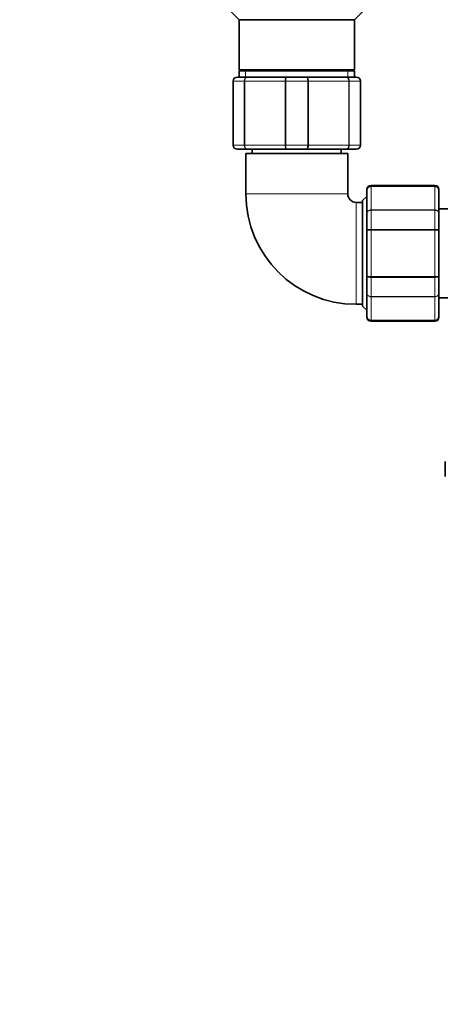
# Model space of a CAD drawing. Units: millimetres. Extents: x 0 to 1478, y 0 to 1758.
# Drawn here: x 496 to 596, y 387 to 618 of the extents above; entities that cross this region are included whole.
import ezdxf
from ezdxf import colors
from ezdxf.entities.mleader import LeaderData, LeaderLine
from ezdxf.math import Vec2, Vec3

# ---------------------------------------------------------------- set-up
doc = ezdxf.new("R2010")
doc.units = ezdxf.units.MM
doc.layers.add('DV3_Défaut', color=7, linetype='Continuous')
doc.layers.add('Défaut', color=7, linetype='Continuous')

# ---------------------------------------------------------------- blocks, each defined once
blk = doc.blocks.new('_DOT')
at = {"color": 0}
blk.add_line((0, 0), (-1, 0), dxfattribs=at)
at = {"color": 0, "const_width": 0.333}
blk.add_lwpolyline([(-0.1665, 0, 1), (0.1665, 0, 1)], format="xyb", close=True, dxfattribs=at)
blk = doc.blocks.new('SE2')
at = {"layer": 'DV3_Défaut', "color": 7, "linetype": 'Continuous', "lineweight": 35}
for p, q in [((545.05, 620.77), (547.45, 618.37)), ((574.65, 618.37), (577.05, 620.77)), ((574.65, 618.37), (547.45, 618.37)), ((547.45, 618.37), (547.45, 606.55)), ((574.65, 606.55), (574.65, 618.37)), ((574.65, 606.55), (547.45, 606.55)), ((547.45, 606.55), (547.95, 606.37)), ((547.45, 606.37), (574.65, 606.37)), ((547.45, 606.37), (547.45, 604.87)), ((574.15, 606.37), (574.65, 606.55)), ((574.65, 604.87), (574.65, 606.37)), ((546.05, 588.87), (546.05, 603.87)), ((547.05, 604.87), (549.39, 604.87)), ((549.39, 604.87), (558.72, 604.87)), ((558.72, 604.87), (563.39, 604.87)), ((563.39, 604.87), (572.72, 604.87)), ((572.72, 604.87), (575.05, 604.87)), ((576.05, 603.87), (576.05, 588.87)), ((549.39, 587.87), (547.05, 587.87)), ((573.05, 586.87), (549.05, 586.87)), ((549.05, 586.87), (549.05, 577.37)), ((558.72, 587.87), (549.39, 587.87)), ((550.55, 587.87), (550.55, 586.87)), ((563.39, 587.87), (558.72, 587.87)), ((572.72, 587.87), (563.39, 587.87)), ((571.55, 586.87), (571.55, 587.87)), ((575.05, 587.87), (572.72, 587.87)), ((573.05, 577.37), (573.05, 586.87)), ((577.55, 578.19), (577.55, 578.37)), ((577.55, 572.8), (577.55, 578.19)), ((593.55, 579.37), (578.55, 579.37)), ((594.55, 578.19), (594.55, 578.37)), ((594.55, 578.19), (594.55, 572.8)), ((576.55, 575.37), (575.05, 575.37)), ((577.55, 576.77), (576.55, 575.77)), ((576.55, 575.77), (576.55, 550.97)), ((577.55, 568.75), (577.55, 572.8)), ((596.62, 573.87), (594.55, 573.87)), ((594.55, 572.8), (594.55, 568.75)), ((577.55, 557.98), (577.55, 568.75)), ((594.55, 568.75), (594.55, 557.98)), ((577.55, 553.94), (577.55, 557.98)), ((594.55, 557.98), (594.55, 553.94)), ((577.55, 548.55), (577.55, 553.94)), ((594.55, 553.94), (594.55, 548.55)), ((594.55, 552.87), (596.62, 552.87)), ((575.05, 551.37), (576.55, 551.37)), ((576.55, 550.97), (577.55, 549.97)), ((577.55, 548.55), (577.55, 548.37)), ((578.55, 547.37), (593.55, 547.37)), ((594.55, 548.37), (594.55, 548.55)), ((596.05, 514.37), (596.05, 510.87))]:
    blk.add_line(p, q, dxfattribs=at)
at = {"layer": 'DV3_Défaut', "color": 7, "linetype": 'Continuous', "lineweight": 18}
for p, q in [((548.99, 606.37), (548.99, 604.87)), ((573.11, 606.37), (573.11, 604.87)), ((546.09, 603.87), (546.05, 603.87)), ((548.67, 603.87), (546.09, 603.87)), ((546.09, 603.87), (546.09, 588.87)), ((548.67, 588.87), (548.67, 603.87)), ((548.81, 603.87), (548.67, 603.87)), ((558.3, 603.87), (548.81, 603.87)), ((548.81, 603.87), (548.81, 588.87)), ((558.3, 588.87), (558.3, 603.87)), ((558.47, 603.87), (558.3, 603.87)), ((558.47, 603.87), (558.47, 588.87)), ((563.64, 603.87), (558.47, 603.87)), ((563.64, 588.87), (563.64, 603.87)), ((563.81, 603.87), (563.64, 603.87)), ((563.81, 603.87), (563.81, 588.87)), ((573.3, 603.87), (563.81, 603.87)), ((573.3, 588.87), (573.3, 603.87)), ((573.43, 603.87), (573.3, 603.87)), ((573.43, 603.87), (573.43, 588.87)), ((576.02, 603.87), (573.43, 603.87)), ((576.02, 588.87), (576.02, 603.87)), ((576.02, 603.87), (576.05, 603.87)), ((546.09, 588.87), (546.05, 588.87)), ((546.09, 588.87), (548.67, 588.87)), ((548.81, 588.87), (548.67, 588.87)), ((548.81, 588.87), (558.3, 588.87)), ((558.47, 588.87), (558.3, 588.87)), ((558.47, 588.87), (563.64, 588.87)), ((563.81, 588.87), (563.64, 588.87)), ((563.81, 588.87), (573.3, 588.87)), ((573.43, 588.87), (573.3, 588.87)), ((573.43, 588.87), (576.02, 588.87)), ((576.02, 588.87), (576.05, 588.87)), ((573.05, 577.37), (549.05, 577.37)), ((578.55, 579.16), (578.55, 579.37)), ((578.55, 579.16), (593.55, 579.16)), ((578.55, 579.16), (578.55, 579.1)), ((578.55, 579.1), (578.55, 573.62)), ((593.55, 579.1), (578.55, 579.1)), ((593.55, 579.16), (593.55, 579.37)), ((593.55, 579.16), (593.55, 579.1)), ((593.55, 573.62), (593.55, 579.1)), ((575.05, 575.37), (575.05, 551.37)), ((578.55, 573.62), (593.55, 573.62)), ((578.55, 573.62), (578.55, 573.5)), ((578.55, 573.5), (578.55, 569.02)), ((593.55, 573.5), (578.55, 573.5)), ((593.55, 573.62), (593.55, 573.5)), ((593.55, 569.02), (593.55, 573.5)), ((578.55, 569.02), (593.55, 569.02)), ((578.55, 569.02), (578.55, 568.85)), ((578.55, 568.85), (578.55, 557.89)), ((593.55, 568.85), (578.55, 568.85)), ((593.55, 569.02), (593.55, 568.85)), ((593.55, 557.89), (593.55, 568.85)), ((578.55, 557.89), (593.55, 557.89)), ((578.55, 557.89), (578.55, 557.72)), ((578.55, 557.72), (578.55, 553.23)), ((593.55, 557.72), (578.55, 557.72)), ((593.55, 557.89), (593.55, 557.72)), ((593.55, 553.23), (593.55, 557.72)), ((578.55, 553.23), (593.55, 553.23)), ((578.55, 553.23), (578.55, 553.12)), ((578.55, 553.12), (578.55, 547.64)), ((593.55, 553.12), (578.55, 553.12)), ((593.55, 553.23), (593.55, 553.12)), ((593.55, 547.64), (593.55, 553.12)), ((578.55, 547.64), (593.55, 547.64)), ((578.55, 547.58), (578.55, 547.64)), ((578.55, 547.58), (578.55, 547.37)), ((593.55, 547.58), (578.55, 547.58)), ((593.55, 547.58), (593.55, 547.64)), ((593.55, 547.58), (593.55, 547.37))]:
    blk.add_line(p, q, dxfattribs=at)
at = {"layer": 'DV3_Défaut', "color": 7, "linetype": 'Continuous', "lineweight": 35}
for centre, radius, start, end in [((547.05, 603.87), 1, 90, 180), ((575.05, 603.87), 1, 0, 90), ((547.05, 588.87), 1, 180, 270), ((575.05, 588.87), 1, 270, 0), ((575.05, 577.37), 26, 180, 270), ((575.05, 577.37), 2, 180, 270), ((578.55, 578.37), 1, 90, 180), ((578.54, 578.17), 0.986, 89.1951, 179.2051), ((593.55, 578.37), 1, 0, 90), ((593.57, 578.17), 0.986, 0.7949, 90.8049), ((578.54, 548.57), 0.986, 180.7949, 270.8049), ((578.55, 548.37), 1, 180, 270), ((593.57, 548.57), 0.986, 269.1951, 359.2051), ((593.55, 548.37), 1, 270, 0)]:
    blk.add_arc(centre, radius, start, end, dxfattribs=at)
at = {"layer": 'DV3_Défaut', "color": 7, "linetype": 'Continuous', "lineweight": 18}
for centre, radius, start, end in [((547.07, 603.88), 0.985, 90.9738, 180.9046), ((575.04, 603.88), 0.985, 359.0954, 89.0262), ((547.07, 588.85), 0.985, 179.0954, 269.0262), ((575.04, 588.85), 0.985, 270.9738, 0.9046), ((578.51, 578.14), 0.959, 87.4794, 177.2537), ((593.59, 578.14), 0.959, 2.7463, 92.5206), ((578.51, 548.6), 0.959, 182.7463, 272.5206), ((593.59, 548.6), 0.959, 267.4794, 357.2537)]:
    blk.add_arc(centre, radius, start, end, dxfattribs=at)
for points in [[(548.67, 603.87), (548.67, 604), (548.69, 604.13), (548.76, 604.37), (548.82, 604.48), (548.95, 604.67), (549.03, 604.74), (549.2, 604.84), (549.3, 604.87), (549.39, 604.87)], [(549.39, 604.87), (549.31, 604.87), (549.24, 604.84), (549.1, 604.74), (549.03, 604.67), (548.93, 604.48), (548.88, 604.37), (548.82, 604.13), (548.81, 604), (548.81, 603.87)], [(558.3, 603.87), (558.3, 604), (558.31, 604.13), (558.35, 604.37), (558.38, 604.48), (558.46, 604.67), (558.51, 604.74), (558.61, 604.84), (558.66, 604.87), (558.72, 604.87)], [(558.72, 604.87), (558.68, 604.87), (558.65, 604.84), (558.59, 604.74), (558.56, 604.67), (558.52, 604.48), (558.5, 604.37), (558.47, 604.13), (558.47, 604), (558.47, 603.87)], [(563.64, 603.87), (563.64, 604), (563.63, 604.13), (563.61, 604.37), (563.59, 604.48), (563.54, 604.67), (563.51, 604.74), (563.45, 604.84), (563.42, 604.87), (563.39, 604.87)], [(563.39, 604.87), (563.44, 604.87), (563.5, 604.84), (563.6, 604.74), (563.65, 604.67), (563.72, 604.48), (563.76, 604.37), (563.8, 604.13), (563.81, 604), (563.81, 603.87)], [(573.3, 603.87), (573.3, 604), (573.28, 604.13), (573.22, 604.37), (573.18, 604.48), (573.07, 604.67), (573.01, 604.74), (572.87, 604.84), (572.79, 604.87), (572.72, 604.87)], [(572.72, 604.87), (572.81, 604.87), (572.91, 604.84), (573.08, 604.74), (573.16, 604.67), (573.29, 604.48), (573.34, 604.37), (573.41, 604.13), (573.43, 604), (573.43, 603.87)], [(549.39, 587.87), (549.3, 587.87), (549.2, 587.9), (549.03, 588), (548.95, 588.07), (548.82, 588.25), (548.76, 588.36), (548.69, 588.61), (548.67, 588.74), (548.67, 588.87)], [(548.81, 588.87), (548.81, 588.74), (548.82, 588.61), (548.88, 588.36), (548.93, 588.25), (549.03, 588.07), (549.1, 588), (549.24, 587.9), (549.31, 587.87), (549.39, 587.87)], [(558.72, 587.87), (558.66, 587.87), (558.61, 587.9), (558.51, 588), (558.46, 588.07), (558.38, 588.25), (558.35, 588.36), (558.31, 588.61), (558.3, 588.74), (558.3, 588.87)], [(558.47, 588.87), (558.47, 588.74), (558.47, 588.61), (558.5, 588.36), (558.52, 588.25), (558.56, 588.07), (558.59, 588), (558.65, 587.9), (558.68, 587.87), (558.72, 587.87)], [(563.39, 587.87), (563.42, 587.87), (563.45, 587.9), (563.51, 588), (563.54, 588.07), (563.59, 588.25), (563.61, 588.36), (563.63, 588.61), (563.64, 588.74), (563.64, 588.87)], [(563.81, 588.87), (563.81, 588.74), (563.8, 588.61), (563.76, 588.36), (563.72, 588.25), (563.65, 588.07), (563.6, 588), (563.5, 587.9), (563.44, 587.87), (563.39, 587.87)], [(572.72, 587.87), (572.79, 587.87), (572.87, 587.9), (573.01, 588), (573.07, 588.07), (573.18, 588.25), (573.22, 588.36), (573.28, 588.61), (573.3, 588.74), (573.3, 588.87)], [(573.43, 588.87), (573.43, 588.74), (573.41, 588.61), (573.34, 588.36), (573.29, 588.25), (573.16, 588.07), (573.08, 588), (572.91, 587.9), (572.81, 587.87), (572.72, 587.87)], [(577.55, 572.8), (577.55, 572.91), (577.58, 573.02), (577.68, 573.21), (577.75, 573.3), (577.94, 573.46), (578.05, 573.52), (578.29, 573.6), (578.42, 573.62), (578.55, 573.62)], [(578.55, 573.5), (578.42, 573.5), (578.29, 573.49), (578.05, 573.42), (577.94, 573.36), (577.75, 573.23), (577.68, 573.15), (577.58, 572.99), (577.55, 572.89), (577.55, 572.8)], [(593.55, 573.62), (593.69, 573.62), (593.81, 573.6), (594.06, 573.52), (594.17, 573.46), (594.35, 573.3), (594.43, 573.21), (594.53, 573.02), (594.55, 572.91), (594.55, 572.8)], [(594.55, 572.8), (594.55, 572.89), (594.53, 572.99), (594.43, 573.15), (594.35, 573.23), (594.17, 573.36), (594.06, 573.42), (593.81, 573.49), (593.69, 573.5), (593.55, 573.5)], [(577.55, 568.75), (577.55, 568.79), (577.58, 568.83), (577.68, 568.89), (577.75, 568.92), (577.94, 568.97), (578.05, 568.99), (578.29, 569.02), (578.42, 569.02), (578.55, 569.02)], [(578.55, 568.85), (578.42, 568.85), (578.29, 568.84), (578.05, 568.84), (577.94, 568.83), (577.75, 568.81), (577.68, 568.8), (577.58, 568.78), (577.55, 568.77), (577.55, 568.75)], [(593.55, 569.02), (593.69, 569.02), (593.81, 569.02), (594.06, 568.99), (594.17, 568.97), (594.35, 568.92), (594.43, 568.89), (594.53, 568.83), (594.55, 568.79), (594.55, 568.75)], [(594.55, 568.75), (594.55, 568.77), (594.53, 568.78), (594.43, 568.8), (594.35, 568.81), (594.17, 568.83), (594.06, 568.84), (593.81, 568.84), (593.69, 568.85), (593.55, 568.85)], [(578.55, 557.72), (578.42, 557.72), (578.29, 557.72), (578.05, 557.75), (577.94, 557.77), (577.75, 557.82), (577.68, 557.85), (577.58, 557.91), (577.55, 557.95), (577.55, 557.98)], [(577.55, 557.98), (577.55, 557.97), (577.58, 557.96), (577.68, 557.94), (577.75, 557.93), (577.94, 557.91), (578.05, 557.9), (578.29, 557.89), (578.42, 557.89), (578.55, 557.89)], [(594.55, 557.98), (594.55, 557.95), (594.53, 557.91), (594.43, 557.85), (594.35, 557.82), (594.17, 557.77), (594.06, 557.75), (593.81, 557.72), (593.69, 557.72), (593.55, 557.72)], [(593.55, 557.89), (593.69, 557.89), (593.81, 557.89), (594.06, 557.9), (594.17, 557.91), (594.35, 557.93), (594.43, 557.94), (594.53, 557.96), (594.55, 557.97), (594.55, 557.98)], [(577.55, 553.94), (577.55, 553.85), (577.58, 553.75), (577.68, 553.58), (577.75, 553.51), (577.94, 553.38), (578.05, 553.32), (578.29, 553.25), (578.42, 553.23), (578.55, 553.23)], [(578.55, 553.12), (578.42, 553.12), (578.29, 553.14), (578.05, 553.22), (577.94, 553.28), (577.75, 553.43), (577.68, 553.53), (577.58, 553.72), (577.55, 553.83), (577.55, 553.94)], [(593.55, 553.23), (593.69, 553.23), (593.81, 553.25), (594.06, 553.32), (594.17, 553.38), (594.35, 553.51), (594.43, 553.58), (594.53, 553.75), (594.55, 553.85), (594.55, 553.94)], [(594.55, 553.94), (594.55, 553.83), (594.53, 553.72), (594.43, 553.53), (594.35, 553.43), (594.17, 553.28), (594.06, 553.22), (593.81, 553.14), (593.69, 553.12), (593.55, 553.12)]]:
    blk.add_open_spline(points, degree=3, knots=[0, 0, 0, 0, 0.25, 0.25, 0.5, 0.5, 0.75, 0.75, 1, 1, 1, 1], dxfattribs=at)

msp = doc.modelspace()

# ---------------------------------------------------------------- block references
at = {"layer": 'Défaut'}
msp.add_blockref('SE2', (0, 0), dxfattribs=at)

# ---------------------------------------------------------------- leaders
at = {"layer": 'Défaut', "color": 7, "linetype": 'Continuous', "lineweight": 18}
ml = msp.add_multileader_mtext('Standard', dxfattribs=at)
ml.set_content('{\\pxsm0.9;\\fSolid Edge ISO|b1||i0||c0|p34;\\W1.;21/08/2020\\P}', color=256)
ml.set_leader_properties()
ml.set_arrow_properties(name='DOT')
ml.build(insert=Vec2(0, 0))
ml.multileader.update_dxf_attribs({"leader_type": 0, "dogleg_length": 0, "arrow_head_size": 12})
ctx = ml.context
ctx.base_point, ctx.char_height, ctx.arrow_head_size, ctx.landing_gap_size = Vec3(1390.41, 1750.71), 12, 12, 4.2
notes = []
notes.append((ctx, [(0, (0, 0, 0), (0, 0), (1, 0), 1, [])]))
ctx.mtext.insert = Vec3(1392.41, 1756.83)
for ctx, leaders in notes:
    for number, flags, end, landing, length, lines in leaders:
        leader = LeaderData()
        leader.index, (leader.has_last_leader_line, leader.has_dogleg_vector, leader.attachment_direction) = number, flags
        leader.last_leader_point, leader.dogleg_vector, leader.dogleg_length = Vec3(end), Vec3(landing), length
        for number, points, colour, breaks in lines:
            line = LeaderLine()
            line.index, line.vertices, line.color, line.breaks = number, Vec3.list(points), colors.encode_raw_color(colour), breaks
            leader.lines.append(line)
        ctx.leaders.append(leader)

doc.saveas('drawing.dxf')
